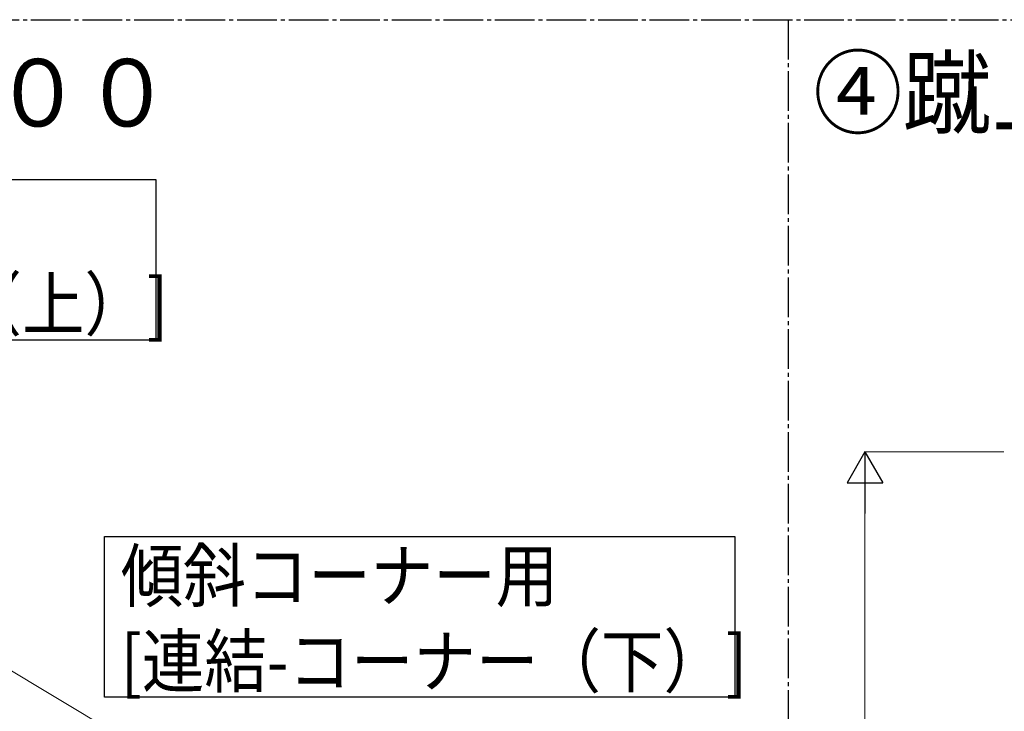
# Model space of a CAD drawing. Units: millimetres. Extents: x 250 to 8280, y 75 to 5795.
# Drawn here: x 1846 to 3087, y 2386 to 3257 of the extents above; entities that cross this region are included whole.
import ezdxf

# ---------------------------------------------------------------- set-up
doc = ezdxf.new("R2010")
doc.units = ezdxf.units.MM
doc.linetypes.add('YCENTER_1', pattern=[13, 10, -1, 1, -1])
for name, color, linetype, lineweight in [('USER1', 3, 'Continuous', 13), ('YKK_A1', 4, 'Continuous', 30), ('YKK_D', 6, 'Continuous', 13)]:
    doc.layers.add(name, color=color, linetype=linetype, lineweight=lineweight)
doc.styles.add('text-b', font='extslim2.shx', dxfattribs={"width": 0.8, "bigfont": 'extfont2.shx'})

msp = doc.modelspace()

# ---------------------------------------------------------------- linework, layer by layer
at = {"layer": 'YKK_A1', "linetype": 'YCENTER_1', "ltscale": 5}
for p, q in [((300, 3257.5), (8100, 3257.5)), ((2814.7, 3257.5), (2814.7, 445))]:
    msp.add_line(p, q, dxfattribs=at)
at = {"layer": 'YKK_A1', "linetype": 'Continuous'}
for points in [[(2017.5, 3056.2), (2017.5, 2853.6), (1222.9, 2853.6), (1222.9, 3056.2), (2017.5, 3056.2)], [(2747.5, 2606.2), (2747.5, 2403.6), (1952.9, 2403.6), (1952.9, 2606.2), (2747.5, 2606.2)]]:
    msp.add_lwpolyline(points, dxfattribs=at)
at = {"layer": 'YKK_D', "lineweight": -2}
for p, q in [((2911.5, 2712.8), (2889, 2673.8)), ((2911.5, 2712.8), (2934, 2673.8)), ((2911.5, 2712.8), (2911.5, 2634.9)), ((2889, 2673.8), (2934, 2673.8))]:
    msp.add_line(p, q, dxfattribs=at)
at = {"layer": 'YKK_D'}
for p, q in [((3086.6, 2712.8), (2910.5, 2712.8)), ((2911.5, 1757.8), (2911.5, 2667.8)), ((2560.7, 2001.7), (1702.3, 2516.7))]:
    msp.add_line(p, q, dxfattribs=at)

# ---------------------------------------------------------------- texts
at = {"layer": 'USER1', "style": 'text-b', "width": 0.970588}
for s, p in [('②蹴上げ：１８０，踏面：３００', (349.3, 3123)), ('④蹴上げ：１８０，踏面：４００', (2846.3, 3123))]:
    msp.add_text(s, height=85, dxfattribs=at).set_placement(p)
at = {"layer": 'YKK_A1', "style": 'text-b', "width": 0.89291}
for s, height, p in [('[連結-コーナー（上）]', 64.676, (1243.2, 2866.6)), ('傾斜コーナー用', 64.68, (1973.2, 2524.4)), ('[連結-コーナー（下）]', 64.676, (1973.2, 2416.6))]:
    msp.add_text(s, height=height, dxfattribs=at).set_placement(p)

doc.saveas('drawing.dxf')
